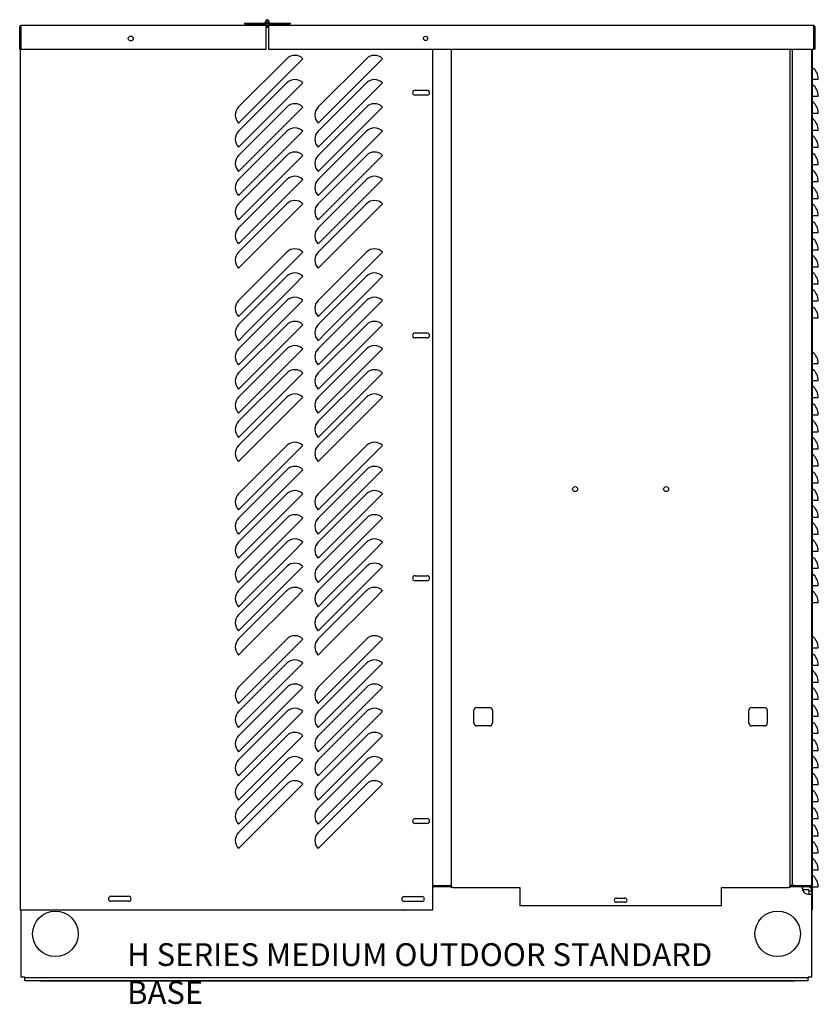
# Model space of a CAD drawing. Units: inches. Extents: x -5 to 198, y 90 to 204.
# Drawn here: x -5 to 30, y 113 to 156 of the extents above; entities that cross this region are included whole.
import ezdxf

# ---------------------------------------------------------------- set-up
doc = ezdxf.new("R2010")
doc.units = ezdxf.units.IN
doc.header["$MEASUREMENT"] = 0
for name, color, linetype in [('0704046-01', 7, 'Continuous'), ('0704046-02', 7, 'Continuous'), ('0712381', 7, 'Continuous'), ('0712399', 7, 'Continuous'), ('0712501', 7, 'Continuous'), ('0712502', 7, 'Continuous'), ('0712527', 7, 'Continuous'), ('3077035', 7, 'Continuous'), ('3079882', 7, 'Continuous'), ('3080711', 7, 'Continuous'), ('3080712', 7, 'Continuous'), ('Default', 7, 'Continuous')]:
    doc.layers.add(name, color=color, linetype=linetype)

# ---------------------------------------------------------------- blocks, each defined once
blk = doc.blocks.new('SE1')
at = {"layer": '0704046-01', "color": 7, "linetype": 'Continuous'}
for p, q in [((5.039, 156.063), (5.914, 156.063)), ((5.039, 156.063), (5.039, 156.027)), ((5.039, 156.027), (5.914, 156.027)), ((5.914, 156.027), (5.914, 156.063)), ((5.968, 156.063), (5.914, 156.063)), ((5.914, 156.027), (6.039, 156.027)), ((6.039, 156.027), (7.039, 156.027)), ((6.11, 156.063), (7.039, 156.063)), ((7.039, 156.063), (7.039, 156.027))]:
    blk.add_line(p, q, dxfattribs=at)
blk.add_circle((6.039, 156.115), 0.0515, dxfattribs=at)
blk.add_arc((6.039, 156.115), 0.0875, 323.9443, 270, dxfattribs=at)
at = {"layer": '0704046-02', "color": 7, "linetype": 'Continuous'}
blk.add_circle((6.039, 156.115), 0.051, dxfattribs=at)
at = {"layer": '0712381', "color": 7, "linetype": 'Continuous'}
for p, q in [((14.134, 118.083), (14.134, 154.92)), ((29.009, 154.92), (29.009, 118.083)), ((15.248, 125.989), (15.81, 125.989)), ((27.333, 125.989), (27.895, 125.989)), ((15.123, 125.302), (15.123, 125.864)), ((15.935, 125.864), (15.935, 125.302)), ((27.208, 125.302), (27.208, 125.864)), ((28.02, 125.864), (28.02, 125.302)), ((15.81, 125.177), (15.248, 125.177)), ((27.895, 125.177), (27.333, 125.177)), ((14.196, 118.083), (14.134, 118.083)), ((14.196, 118.083), (17.134, 118.083)), ((17.134, 118.083), (17.134, 117.271)), ((26.009, 117.271), (26.009, 118.083)), ((26.009, 118.083), (28.947, 118.083)), ((29.009, 118.083), (28.947, 118.083)), ((26.009, 117.271), (17.134, 117.271)), ((21.384, 117.615), (21.759, 117.615)), ((21.759, 117.428), (21.384, 117.428))]:
    blk.add_line(p, q, dxfattribs=at)
for centre in [(19.572, 135.583), (23.572, 135.583)]:
    blk.add_circle(centre, 0.109, dxfattribs=at)
for centre, radius, start, end in [((15.248, 125.864), 0.125, 90, 180), ((15.81, 125.864), 0.125, 0, 90), ((27.333, 125.864), 0.125, 90, 180), ((27.895, 125.864), 0.125, 0, 90), ((15.248, 125.302), 0.125, 180, 270), ((15.81, 125.302), 0.125, 270, 0), ((27.333, 125.302), 0.125, 180, 270), ((27.895, 125.302), 0.125, 270, 0), ((21.384, 117.521), 0.0938, 90, 270), ((21.759, 117.521), 0.0937, 270, 90)]:
    blk.add_arc(centre, radius, start, end, dxfattribs=at)
at = {"layer": '0712399', "color": 7, "linetype": 'Continuous'}
for p, q in [((29.943, 118.112), (29.943, 118.044)), ((29.976, 117.147), (29.976, 117.147))]:
    blk.add_line(p, q, dxfattribs=at)
at = {"layer": '0712501', "color": 7, "linetype": 'Continuous'}
for p, q in [((-4.843, 154.92), (-4.843, 155.905)), ((-4.808, 154.92), (-4.808, 155.905)), ((5.989, 155.955), (-4.793, 155.955)), ((-4.793, 155.905), (-4.793, 155.955)), ((-4.793, 155.905), (-4.793, 154.92)), ((5.989, 155.955), (5.989, 155.905)), ((5.989, 154.92), (5.989, 155.905)), ((6.004, 155.905), (6.004, 155.882)), ((6.039, 155.905), (6.039, 155.882)), ((-4.843, 154.92), (-4.808, 154.92)), ((-4.793, 154.92), (5.989, 154.92))]:
    blk.add_line(p, q, dxfattribs=at)
blk.add_circle((0.039, 155.385), 0.109, dxfattribs=at)
for centre, radius, start, end in [((-4.793, 155.905), 0.05, 90, 180), ((-4.793, 155.905), 0.015, 90, 180), ((5.989, 155.905), 0.05, 0, 90), ((5.989, 155.905), 0.015, 0, 90)]:
    blk.add_arc(centre, radius, start, end, dxfattribs=at)
at = {"layer": '0712502', "color": 7, "linetype": 'Continuous'}
for p, q in [((6.074, 155.882), (6.074, 155.905)), ((30.059, 155.955), (6.089, 155.955)), ((6.089, 155.905), (6.089, 155.955)), ((6.089, 155.905), (6.089, 154.92)), ((30.059, 155.955), (30.059, 155.905)), ((30.059, 154.92), (30.059, 155.905)), ((30.074, 155.905), (30.074, 154.92)), ((30.109, 155.905), (30.109, 154.92)), ((6.089, 154.92), (30.059, 154.92)), ((30.109, 154.92), (30.074, 154.92))]:
    blk.add_line(p, q, dxfattribs=at)
blk.add_circle((12.997, 155.387), 0.0937, dxfattribs=at)
for centre, radius, start, end in [((6.089, 155.905), 0.05, 90, 180), ((6.089, 155.905), 0.015, 90, 180), ((30.059, 155.905), 0.05, 0, 90), ((30.059, 155.905), 0.015, 0, 90)]:
    blk.add_arc(centre, radius, start, end, dxfattribs=at)
at = {"layer": '0712527', "color": 7, "linetype": 'Continuous'}
for p, q in [((-3.935, 113.958), (-3.935, 113.977)), ((29.224, 113.958), (-3.935, 113.958)), ((29.224, 113.958), (29.224, 113.977))]:
    blk.add_line(p, q, dxfattribs=at)
at = {"layer": '3077035', "color": 7, "linetype": 'Continuous'}
for p, q in [((29.132, 118.166), (29.132, 154.92)), ((29.976, 154.92), (29.976, 118.166)), ((13.352, 118.166), (13.3, 118.166)), ((13.352, 118.166), (14.072, 118.166)), ((13.352, 118.166), (13.352, 118.156)), ((13.352, 118.156), (13.352, 118.151)), ((14.134, 118.151), (13.352, 118.151)), ((14.134, 118.166), (14.072, 118.166)), ((29.117, 118.166), (29.009, 118.166)), ((29.914, 118.151), (29.009, 118.151)), ((29.117, 118.166), (29.132, 118.166)), ((29.194, 118.166), (29.132, 118.166)), ((29.194, 118.166), (29.914, 118.166)), ((29.914, 118.156), (29.914, 118.166)), ((29.976, 118.166), (29.914, 118.166)), ((29.914, 118.156), (29.914, 118.151)), ((14.134, 118.104), (13.352, 118.104)), ((29.914, 118.104), (29.009, 118.104))]:
    blk.add_line(p, q, dxfattribs=at)
for centre, radius, start, end in [((13.352, 118.166), 0.062, 213.0626, 270), ((13.352, 118.166), 0.015, 180, 270), ((29.914, 118.166), 0.062, 270, 0), ((29.914, 118.166), 0.015, 270, 0)]:
    blk.add_arc(centre, radius, start, end, dxfattribs=at)
at = {"layer": '3079882', "color": 7, "linetype": 'Continuous'}
for p, q in [((13.352, 118.104), (13.3, 118.104)), ((29.584, 117.978), (29.584, 118.104)), ((29.82, 117.978), (29.584, 117.978)), ((29.82, 117.782), (29.976, 117.782)), ((29.85, 117.938), (29.85, 117.948)), ((29.85, 117.938), (29.85, 117.782)), ((29.85, 117.938), (29.976, 117.938)), ((29.976, 117.948), (29.976, 117.938)), ((29.976, 117.938), (29.976, 117.782)), ((29.976, 114.133), (29.976, 117.782)), ((-4.774, 114.133), (-4.774, 117.082)), ((-4.618, 114.133), (-4.774, 114.133)), ((-4.618, 114.133), (-4.618, 114.103)), ((29.82, 114.103), (-4.618, 114.103)), ((-4.618, 113.977), (-4.618, 114.103)), ((29.82, 113.977), (-4.618, 113.977)), ((29.82, 114.133), (29.82, 114.103)), ((29.976, 114.133), (29.82, 114.133)), ((29.82, 113.977), (29.82, 114.103))]:
    blk.add_line(p, q, dxfattribs=at)
for centre in [(-3.274, 116.041), (28.476, 116.041)]:
    blk.add_circle(centre, 1, dxfattribs=at)
for centre, radius, start, end in [((29.82, 118.032), 0.25, 199.5417, 270), ((29.82, 117.948), 0.156, 0, 90), ((29.82, 117.948), 0.03, 0, 90), ((12.04, 117.176), 0.0937, 263.9515, 276.0485)]:
    blk.add_arc(centre, radius, start, end, dxfattribs=at)
blk.add_open_spline([(29.584, 117.948), (29.582, 117.959), (29.58, 117.969), (29.576, 117.988), (29.575, 117.998), (29.572, 118.017), (29.572, 118.026), (29.57, 118.043), (29.57, 118.051), (29.57, 118.066), (29.57, 118.072), (29.572, 118.084), (29.572, 118.089), (29.575, 118.097), (29.576, 118.1), (29.58, 118.103), (29.582, 118.104), (29.584, 118.104)], degree=3, knots=[0, 0, 0, 0, 0.125, 0.125, 0.25, 0.25, 0.375, 0.375, 0.5, 0.5, 0.625, 0.625, 0.75, 0.75, 0.875, 0.875, 1, 1, 1, 1], dxfattribs=at)
at = {"layer": '3080711', "color": 7, "linetype": 'Continuous'}
for p, q in [((29.976, 117.104), (29.976, 154.92)), ((30.011, 117.104), (30.011, 154.92)), ((30.011, 153.604), (30.261, 153.604)), ((30.011, 152.854), (30.261, 152.854)), ((30.011, 152.104), (30.261, 152.104)), ((30.011, 151.354), (30.261, 151.354)), ((30.011, 150.604), (30.261, 150.604)), ((30.011, 149.854), (30.261, 149.854)), ((30.011, 149.104), (30.261, 149.104)), ((30.011, 148.354), (30.261, 148.354)), ((30.011, 147.604), (30.261, 147.604)), ((30.011, 146.854), (30.261, 146.854)), ((30.011, 146.104), (30.261, 146.104)), ((30.011, 145.354), (30.261, 145.354)), ((30.011, 144.604), (30.261, 144.604)), ((30.011, 143.854), (30.261, 143.854)), ((30.011, 143.104), (30.261, 143.104)), ((30.011, 141.104), (30.261, 141.104)), ((30.011, 140.354), (30.261, 140.354)), ((30.011, 139.604), (30.261, 139.604)), ((30.011, 138.854), (30.261, 138.854)), ((30.011, 138.104), (30.261, 138.104)), ((30.011, 137.354), (30.261, 137.354)), ((30.011, 136.604), (30.261, 136.604)), ((30.011, 135.854), (30.261, 135.854)), ((30.011, 135.104), (30.261, 135.104)), ((30.011, 134.354), (30.261, 134.354)), ((30.011, 133.604), (30.261, 133.604)), ((30.011, 132.854), (30.261, 132.854)), ((30.011, 132.104), (30.261, 132.104)), ((30.011, 131.354), (30.261, 131.354)), ((30.011, 130.604), (30.261, 130.604)), ((30.011, 128.604), (30.261, 128.604)), ((30.011, 127.854), (30.261, 127.854)), ((30.011, 127.104), (30.261, 127.104)), ((30.011, 126.354), (30.261, 126.354)), ((30.011, 125.604), (30.261, 125.604)), ((30.011, 124.854), (30.261, 124.854)), ((30.011, 124.104), (30.261, 124.104)), ((30.011, 123.354), (30.261, 123.354)), ((30.011, 122.604), (30.261, 122.604)), ((30.011, 121.854), (30.261, 121.854)), ((30.011, 121.104), (30.261, 121.104)), ((30.011, 120.354), (30.261, 120.354)), ((30.011, 119.604), (30.261, 119.604)), ((30.011, 118.854), (30.261, 118.854)), ((30.011, 118.104), (30.261, 118.104)), ((29.976, 117.104), (30.011, 117.104)), ((29.976, 117.104), (29.976, 117.104))]:
    blk.add_line(p, q, dxfattribs=at)
for centre in [(29.636, 153.604), (29.636, 152.854), (29.636, 152.104), (29.636, 151.354), (29.636, 150.604), (29.636, 149.854), (29.636, 149.104), (29.636, 148.354), (29.636, 147.604), (29.636, 146.854), (29.636, 146.104), (29.636, 145.354), (29.636, 144.604), (29.636, 143.854), (29.636, 143.104), (29.636, 141.104), (29.636, 140.354), (29.636, 139.604), (29.636, 138.854), (29.636, 138.104), (29.636, 137.354), (29.636, 136.604), (29.636, 135.854), (29.636, 135.104), (29.636, 134.354), (29.636, 133.604), (29.636, 132.854), (29.636, 132.104), (29.636, 131.354), (29.636, 130.604), (29.636, 128.604), (29.636, 127.854), (29.636, 127.104), (29.636, 126.354), (29.636, 125.604), (29.636, 124.854), (29.636, 124.104), (29.636, 123.354), (29.636, 122.604), (29.636, 121.854), (29.636, 121.104), (29.636, 120.354), (29.636, 119.604), (29.636, 118.854), (29.636, 118.104)]:
    blk.add_arc(centre, 0.625, 0, 53.1301, dxfattribs=at)
at = {"layer": '3080712', "color": 7, "linetype": 'Continuous'}
for p, q in [((-4.808, 155.832), (-4.793, 155.832)), ((5.989, 155.882), (6.089, 155.882)), ((-4.809, 117.082), (-4.809, 154.92)), ((13.3, 154.92), (13.3, 117.082)), ((6.898, 154.497), (4.777, 152.375)), ((7.605, 154.497), (7.252, 154.143)), ((10.398, 154.497), (8.277, 152.375)), ((11.105, 154.497), (10.752, 154.143)), ((7.252, 154.143), (5.13, 152.022)), ((10.752, 154.143), (8.63, 152.022)), ((6.898, 153.434), (4.777, 151.313)), ((7.605, 153.434), (7.252, 153.081)), ((10.398, 153.434), (8.277, 151.313)), ((11.105, 153.434), (10.752, 153.081)), ((7.252, 153.081), (5.13, 150.959)), ((10.752, 153.081), (8.63, 150.959)), ((12.534, 153.112), (13.066, 153.112)), ((13.066, 152.894), (12.534, 152.894)), ((6.898, 152.372), (4.777, 150.25)), ((7.605, 152.372), (7.252, 152.018)), ((10.398, 152.372), (8.277, 150.25)), ((11.105, 152.372), (10.752, 152.018)), ((4.777, 151.668), (5.13, 152.022)), ((7.252, 152.018), (5.13, 149.897)), ((8.277, 151.668), (8.63, 152.022)), ((10.752, 152.018), (8.63, 149.897)), ((6.898, 151.309), (4.777, 149.188)), ((7.605, 151.309), (7.252, 150.956)), ((10.398, 151.309), (8.277, 149.188)), ((11.105, 151.309), (10.752, 150.956)), ((4.777, 150.606), (5.13, 150.959)), ((7.252, 150.956), (5.13, 148.834)), ((8.277, 150.606), (8.63, 150.959)), ((10.752, 150.956), (8.63, 148.834)), ((6.898, 150.247), (4.777, 148.125)), ((7.605, 150.247), (7.252, 149.893)), ((10.398, 150.247), (8.277, 148.125)), ((11.105, 150.247), (10.752, 149.893)), ((4.777, 149.543), (5.13, 149.897)), ((7.252, 149.893), (5.13, 147.772)), ((8.277, 149.543), (8.63, 149.897)), ((10.752, 149.893), (8.63, 147.772)), ((6.898, 149.184), (4.777, 147.063)), ((4.777, 148.481), (5.13, 148.834)), ((7.605, 149.184), (7.252, 148.831)), ((10.398, 149.184), (8.277, 147.063)), ((8.277, 148.481), (8.63, 148.834)), ((11.105, 149.184), (10.752, 148.831)), ((7.252, 148.831), (5.13, 146.709)), ((10.752, 148.831), (8.63, 146.709)), ((6.898, 148.122), (4.777, 146)), ((7.605, 148.122), (7.252, 147.768)), ((10.398, 148.122), (8.277, 146)), ((11.105, 148.122), (10.752, 147.768)), ((4.777, 147.418), (5.13, 147.772)), ((7.252, 147.768), (5.13, 145.647)), ((8.277, 147.418), (8.63, 147.772)), ((10.752, 147.768), (8.63, 145.647)), ((4.777, 146.356), (5.13, 146.709)), ((8.277, 146.356), (8.63, 146.709)), ((6.898, 145.997), (4.777, 143.875)), ((7.605, 145.997), (7.252, 145.643)), ((10.398, 145.997), (8.277, 143.875)), ((11.105, 145.997), (10.752, 145.643)), ((4.777, 145.293), (5.13, 145.647)), ((7.252, 145.643), (5.13, 143.522)), ((8.277, 145.293), (8.63, 145.647)), ((10.752, 145.643), (8.63, 143.522)), ((6.898, 144.934), (4.777, 142.813)), ((7.252, 144.581), (5.13, 142.459)), ((7.605, 144.934), (7.252, 144.581)), ((10.398, 144.934), (8.277, 142.813)), ((10.752, 144.581), (8.63, 142.459)), ((11.105, 144.934), (10.752, 144.581)), ((6.898, 143.872), (4.777, 141.75)), ((7.605, 143.872), (7.252, 143.518)), ((10.398, 143.872), (8.277, 141.75)), ((11.105, 143.872), (10.752, 143.518)), ((4.777, 143.168), (5.13, 143.522)), ((7.252, 143.518), (5.13, 141.397)), ((8.277, 143.168), (8.63, 143.522)), ((10.752, 143.518), (8.63, 141.397)), ((6.898, 142.809), (4.777, 140.688)), ((7.605, 142.809), (7.252, 142.456)), ((10.398, 142.809), (8.277, 140.688)), ((11.105, 142.809), (10.752, 142.456)), ((4.777, 142.106), (5.13, 142.459)), ((7.252, 142.456), (5.13, 140.334)), ((8.277, 142.106), (8.63, 142.459)), ((10.752, 142.456), (8.63, 140.334)), ((12.534, 142.445), (13.066, 142.445)), ((13.066, 142.227), (12.534, 142.227)), ((6.898, 141.747), (4.777, 139.625)), ((7.605, 141.747), (7.252, 141.393)), ((10.398, 141.747), (8.277, 139.625)), ((11.105, 141.747), (10.752, 141.393)), ((4.777, 141.043), (5.13, 141.397)), ((7.252, 141.393), (5.13, 139.272)), ((8.277, 141.043), (8.63, 141.397)), ((10.752, 141.393), (8.63, 139.272)), ((6.898, 140.684), (4.777, 138.563)), ((7.605, 140.684), (7.252, 140.331)), ((10.398, 140.684), (8.277, 138.563)), ((11.105, 140.684), (10.752, 140.331)), ((4.777, 139.981), (5.13, 140.334)), ((7.252, 140.331), (5.13, 138.209)), ((8.277, 139.981), (8.63, 140.334)), ((10.752, 140.331), (8.63, 138.209)), ((6.898, 139.622), (4.777, 137.5)), ((7.605, 139.622), (7.252, 139.268)), ((10.398, 139.622), (8.277, 137.5)), ((11.105, 139.622), (10.752, 139.268)), ((4.777, 138.918), (5.13, 139.272)), ((7.252, 139.268), (5.13, 137.147)), ((8.277, 138.918), (8.63, 139.272)), ((10.752, 139.268), (8.63, 137.147)), ((4.777, 137.856), (5.13, 138.209)), ((8.277, 137.856), (8.63, 138.209)), ((6.898, 137.497), (4.777, 135.375)), ((7.605, 137.497), (7.252, 137.143)), ((10.398, 137.497), (8.277, 135.375)), ((11.105, 137.497), (10.752, 137.143)), ((4.777, 136.793), (5.13, 137.147)), ((7.252, 137.143), (5.13, 135.022)), ((8.277, 136.793), (8.63, 137.147)), ((10.752, 137.143), (8.63, 135.022)), ((6.898, 136.434), (4.777, 134.313)), ((7.605, 136.434), (7.252, 136.081)), ((10.398, 136.434), (8.277, 134.313)), ((11.105, 136.434), (10.752, 136.081)), ((7.252, 136.081), (5.13, 133.959)), ((10.752, 136.081), (8.63, 133.959)), ((6.898, 135.372), (4.777, 133.25)), ((4.777, 134.668), (5.13, 135.022)), ((7.252, 135.018), (5.13, 132.897)), ((7.605, 135.372), (7.252, 135.018)), ((10.398, 135.372), (8.277, 133.25)), ((8.277, 134.668), (8.63, 135.022)), ((10.752, 135.018), (8.63, 132.897)), ((11.105, 135.372), (10.752, 135.018)), ((6.898, 134.309), (4.777, 132.188)), ((7.605, 134.309), (7.252, 133.956)), ((10.398, 134.309), (8.277, 132.188)), ((11.105, 134.309), (10.752, 133.956)), ((4.777, 133.606), (5.13, 133.959)), ((7.252, 133.956), (5.13, 131.834)), ((8.277, 133.606), (8.63, 133.959)), ((10.752, 133.956), (8.63, 131.834)), ((6.898, 133.247), (4.777, 131.125)), ((4.777, 132.543), (5.13, 132.897)), ((7.252, 132.893), (5.13, 130.772)), ((7.605, 133.247), (7.252, 132.893)), ((10.398, 133.247), (8.277, 131.125)), ((8.277, 132.543), (8.63, 132.897)), ((10.752, 132.893), (8.63, 130.772)), ((11.105, 133.247), (10.752, 132.893)), ((6.898, 132.184), (4.777, 130.063)), ((7.605, 132.184), (7.252, 131.831)), ((10.398, 132.184), (8.277, 130.063)), ((11.105, 132.184), (10.752, 131.831)), ((4.777, 131.481), (5.13, 131.834)), ((7.252, 131.831), (5.13, 129.709)), ((8.277, 131.481), (8.63, 131.834)), ((10.752, 131.831), (8.63, 129.709)), ((12.534, 131.778), (13.066, 131.778)), ((13.066, 131.56), (12.534, 131.56)), ((6.898, 131.122), (4.777, 129)), ((7.605, 131.122), (7.252, 130.768)), ((10.398, 131.122), (8.277, 129)), ((11.105, 131.122), (10.752, 130.768)), ((4.777, 130.418), (5.13, 130.772)), ((7.252, 130.768), (5.13, 128.647)), ((8.277, 130.418), (8.63, 130.772)), ((10.752, 130.768), (8.63, 128.647)), ((4.777, 129.356), (5.13, 129.709)), ((8.277, 129.356), (8.63, 129.709)), ((6.898, 128.997), (4.777, 126.875)), ((7.605, 128.997), (7.252, 128.643)), ((10.398, 128.997), (8.277, 126.875)), ((11.105, 128.997), (10.752, 128.643)), ((4.777, 128.293), (5.13, 128.647)), ((7.252, 128.643), (5.13, 126.522)), ((8.277, 128.293), (8.63, 128.647)), ((10.752, 128.643), (8.63, 126.522)), ((6.898, 127.934), (4.777, 125.813)), ((7.605, 127.934), (7.252, 127.581)), ((10.398, 127.934), (8.277, 125.813)), ((11.105, 127.934), (10.752, 127.581)), ((7.252, 127.581), (5.13, 125.459)), ((10.752, 127.581), (8.63, 125.459)), ((6.898, 126.872), (4.777, 124.75)), ((7.605, 126.872), (7.252, 126.518)), ((10.398, 126.872), (8.277, 124.75)), ((11.105, 126.872), (10.752, 126.518)), ((4.777, 126.168), (5.13, 126.522)), ((7.252, 126.518), (5.13, 124.397)), ((8.277, 126.168), (8.63, 126.522)), ((10.752, 126.518), (8.63, 124.397)), ((6.898, 125.809), (4.777, 123.688)), ((7.605, 125.809), (7.252, 125.456)), ((10.398, 125.809), (8.277, 123.688)), ((11.105, 125.809), (10.752, 125.456)), ((4.777, 125.106), (5.13, 125.459)), ((7.252, 125.456), (5.13, 123.334)), ((8.277, 125.106), (8.63, 125.459)), ((10.752, 125.456), (8.63, 123.334)), ((6.898, 124.747), (4.777, 122.625)), ((7.605, 124.747), (7.252, 124.393)), ((10.398, 124.747), (8.277, 122.625)), ((11.105, 124.747), (10.752, 124.393)), ((4.777, 124.043), (5.13, 124.397)), ((7.252, 124.393), (5.13, 122.272)), ((8.277, 124.043), (8.63, 124.397)), ((10.752, 124.393), (8.63, 122.272)), ((6.898, 123.684), (4.777, 121.563)), ((4.777, 122.981), (5.13, 123.334)), ((7.252, 123.331), (5.13, 121.209)), ((7.605, 123.684), (7.252, 123.331)), ((10.398, 123.684), (8.277, 121.563)), ((8.277, 122.981), (8.63, 123.334)), ((10.752, 123.331), (8.63, 121.209)), ((11.105, 123.684), (10.752, 123.331)), ((6.898, 122.622), (4.777, 120.5)), ((7.605, 122.622), (7.252, 122.268)), ((10.398, 122.622), (8.277, 120.5)), ((11.105, 122.622), (10.752, 122.268)), ((4.777, 121.918), (5.13, 122.272)), ((7.252, 122.268), (5.13, 120.147)), ((8.277, 121.918), (8.63, 122.272)), ((10.752, 122.268), (8.63, 120.147)), ((4.777, 120.856), (5.13, 121.209)), ((8.277, 120.856), (8.63, 121.209)), ((12.534, 121.111), (13.066, 121.111)), ((13.066, 120.893), (12.534, 120.893)), ((4.777, 119.793), (5.13, 120.147)), ((8.277, 119.793), (8.63, 120.147)), ((-0.837, 117.691), (-0.055, 117.691)), ((-0.055, 117.473), (-0.837, 117.473)), ((12.057, 117.681), (12.839, 117.681)), ((12.839, 117.463), (12.057, 117.463)), ((-4.759, 117.082), (-4.809, 117.082)), ((13.3, 117.082), (-4.759, 117.082))]:
    blk.add_line(p, q, dxfattribs=at)
for centre, radius, start, end in [((7.252, 154.143), 0.5, 45, 135), ((10.752, 154.143), 0.5, 45, 135), ((7.252, 153.081), 0.5, 45, 135), ((10.752, 153.081), 0.5, 45, 135), ((12.534, 153.003), 0.109, 90, 270), ((13.066, 153.003), 0.109, 270, 90), ((5.13, 152.022), 0.5, 135, 225), ((7.252, 152.018), 0.5, 45, 135), ((8.63, 152.022), 0.5, 135, 225), ((10.752, 152.018), 0.5, 45, 135), ((7.252, 150.956), 0.5, 45, 135), ((10.752, 150.956), 0.5, 45, 135), ((5.13, 150.959), 0.5, 135, 225), ((8.63, 150.959), 0.5, 135, 225), ((5.13, 149.897), 0.5, 135, 225), ((7.252, 149.893), 0.5, 45, 135), ((8.63, 149.897), 0.5, 135, 225), ((10.752, 149.893), 0.5, 45, 135), ((7.252, 148.831), 0.5, 45, 135), ((10.752, 148.831), 0.5, 45, 135), ((5.13, 148.834), 0.5, 135, 225), ((8.63, 148.834), 0.5, 135, 225), ((5.13, 147.772), 0.5, 135, 225), ((7.252, 147.768), 0.5, 45, 135), ((8.63, 147.772), 0.5, 135, 225), ((10.752, 147.768), 0.5, 45, 135), ((5.13, 146.709), 0.5, 135, 225), ((8.63, 146.709), 0.5, 135, 225), ((5.13, 145.647), 0.5, 135, 225), ((7.252, 145.643), 0.5, 45, 135), ((8.63, 145.647), 0.5, 135, 225), ((10.752, 145.643), 0.5, 45, 135), ((7.252, 144.581), 0.5, 45, 135), ((10.752, 144.581), 0.5, 45, 135), ((5.13, 143.522), 0.5, 135, 225), ((7.252, 143.518), 0.5, 45, 135), ((8.63, 143.522), 0.5, 135, 225), ((10.752, 143.518), 0.5, 45, 135), ((5.13, 142.459), 0.5, 135, 225), ((7.252, 142.456), 0.5, 45, 135), ((8.63, 142.459), 0.5, 135, 225), ((10.752, 142.456), 0.5, 45, 135), ((12.534, 142.336), 0.109, 90, 270), ((13.066, 142.336), 0.109, 270, 90), ((5.13, 141.397), 0.5, 135, 225), ((7.252, 141.393), 0.5, 45, 135), ((8.63, 141.397), 0.5, 135, 225), ((10.752, 141.393), 0.5, 45, 135), ((5.13, 140.334), 0.5, 135, 225), ((7.252, 140.331), 0.5, 45, 135), ((8.63, 140.334), 0.5, 135, 225), ((10.752, 140.331), 0.5, 45, 135), ((7.252, 139.268), 0.5, 45, 135), ((10.752, 139.268), 0.5, 45, 135), ((5.13, 139.272), 0.5, 135, 225), ((8.63, 139.272), 0.5, 135, 225), ((5.13, 138.209), 0.5, 135, 225), ((8.63, 138.209), 0.5, 135, 225), ((7.252, 137.143), 0.5, 45, 135), ((10.752, 137.143), 0.5, 45, 135), ((5.13, 137.147), 0.5, 135, 225), ((8.63, 137.147), 0.5, 135, 225), ((7.252, 136.081), 0.5, 45, 135), ((10.752, 136.081), 0.5, 45, 135), ((7.252, 135.018), 0.5, 45, 135), ((10.752, 135.018), 0.5, 45, 135), ((5.13, 135.022), 0.5, 135, 225), ((8.63, 135.022), 0.5, 135, 225), ((5.13, 133.959), 0.5, 135, 225), ((7.252, 133.956), 0.5, 45, 135), ((8.63, 133.959), 0.5, 135, 225), ((10.752, 133.956), 0.5, 45, 135), ((7.252, 132.893), 0.5, 45, 135), ((10.752, 132.893), 0.5, 45, 135), ((5.13, 132.897), 0.5, 135, 225), ((8.63, 132.897), 0.5, 135, 225), ((5.13, 131.834), 0.5, 135, 225), ((7.252, 131.831), 0.5, 45, 135), ((8.63, 131.834), 0.5, 135, 225), ((10.752, 131.831), 0.5, 45, 135), ((12.534, 131.669), 0.109, 90, 270), ((13.066, 131.669), 0.109, 270, 90), ((5.13, 130.772), 0.5, 135, 225), ((7.252, 130.768), 0.5, 45, 135), ((8.63, 130.772), 0.5, 135, 225), ((10.752, 130.768), 0.5, 45, 135), ((5.13, 129.709), 0.5, 135, 225), ((8.63, 129.709), 0.5, 135, 225), ((5.13, 128.647), 0.5, 135, 225), ((7.252, 128.643), 0.5, 45, 135), ((8.63, 128.647), 0.5, 135, 225), ((10.752, 128.643), 0.5, 45, 135), ((7.252, 127.581), 0.5, 45, 135), ((10.752, 127.581), 0.5, 45, 135), ((5.13, 126.522), 0.5, 135, 225), ((7.252, 126.518), 0.5, 45, 135), ((8.63, 126.522), 0.5, 135, 225), ((10.752, 126.518), 0.5, 45, 135), ((7.252, 125.456), 0.5, 45, 135), ((10.752, 125.456), 0.5, 45, 135), ((5.13, 125.459), 0.5, 135, 225), ((8.63, 125.459), 0.5, 135, 225), ((5.13, 124.397), 0.5, 135, 225), ((7.252, 124.393), 0.5, 45, 135), ((8.63, 124.397), 0.5, 135, 225), ((10.752, 124.393), 0.5, 45, 135), ((7.252, 123.331), 0.5, 45, 135), ((10.752, 123.331), 0.5, 45, 135), ((5.13, 123.334), 0.5, 135, 225), ((8.63, 123.334), 0.5, 135, 225), ((5.13, 122.272), 0.5, 135, 225), ((7.252, 122.268), 0.5, 45, 135), ((8.63, 122.272), 0.5, 135, 225), ((10.752, 122.268), 0.5, 45, 135), ((5.13, 121.209), 0.5, 135, 225), ((8.63, 121.209), 0.5, 135, 225), ((12.534, 121.002), 0.109, 90, 270), ((13.066, 121.002), 0.109, 270, 90), ((5.13, 120.147), 0.5, 135, 225), ((8.63, 120.147), 0.5, 135, 225), ((-0.837, 117.582), 0.109, 90, 270), ((-0.055, 117.582), 0.109, 270, 90), ((12.057, 117.572), 0.109, 90, 270), ((12.839, 117.572), 0.109, 270, 90)]:
    blk.add_arc(centre, radius, start, end, dxfattribs=at)

msp = doc.modelspace()

# ---------------------------------------------------------------- block references
at = {"layer": 'Default'}
msp.add_blockref('SE1', (0, 0), dxfattribs=at)

# ---------------------------------------------------------------- texts
at = {"layer": 'Default', "insert": (-0.121, 115.63), "char_height": 1, "width": 26.51837, "attachment_point": 1}
msp.add_mtext('{\\fSolid Edge ANSI|b0||i0||c0|p34;\\C7;\\H1.;\\W1.;H SERIES MEDIUM OUTDOOR STANDARD BASE\\P}', dxfattribs=at)

doc.saveas('drawing.dxf')
